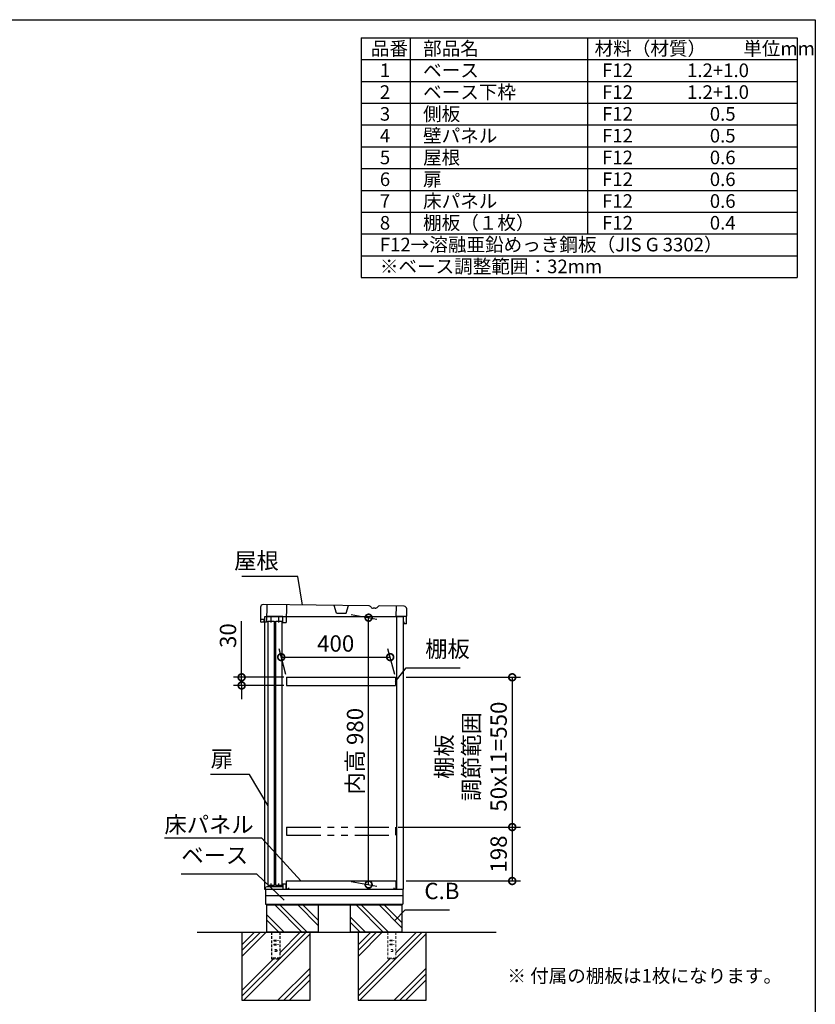
# Model space of a CAD drawing. Extents: x 8889 to 16935, y -87 to 5575.
# Drawn here: x 14012 to 16933, y 1959 to 5575 of the extents above; entities that cross this region are included whole.
import ezdxf

# ---------------------------------------------------------------- set-up
doc = ezdxf.new("R2010")
doc.units = 0
doc.header["$LTSCALE"] = 20
doc.header["$PDMODE"] = 3
doc.header["$PDSIZE"] = 2
doc.linetypes.add('HIDDEN', pattern=[0.375, 0.25, -0.125])
doc.linetypes.add('PHANTOM', pattern=[2.5, 1.25, -0.25, 0.25, -0.25, 0.25, -0.25])
doc.layers.get('0').update_dxf_attribs({"linetype": 'CONTINUOUS'})
doc.layers.get('DEFPOINTS').update_dxf_attribs({"linetype": 'CONTINUOUS'})
for name, color, linetype in [('仕様書枠', 230, 'CONTINUOUS'), ('寸法', 4, 'CONTINUOUS'), ('想像線', 6, 'PHANTOM'), ('文字', 7, 'CONTINUOUS'), ('点線', 2, 'HIDDEN'), ('細線', 5, 'CONTINUOUS'), ('部品1', 7, 'CONTINUOUS'), ('Ｇ．Ｌ', 30, 'CONTINUOUS')]:
    doc.layers.add(name, color=color, linetype=linetype)
doc.styles.add('STYLE1', font='isocp.shx', dxfattribs={"bigfont": 'bigfont.shx'})
doc.styles.add('STYLE2', font='MS PGothic.ttf')
doc.dimstyles.new('INABA_S20G', dxfattribs={"dimscale": 20, "dimtxt": 3, "dimasz": 2.5, "dimexe": 1.5, "dimexo": 0.5, "dimgap": 1, "dimtad": 3, "dimdec": 1, "dimdsep": 46, "dimtxsty": 'STYLE1', "dimblk1": 'DOTSMALL', "dimblk2": 'DOTSMALL', "dimsah": 1, "dimcen": 0, "dimclrt": 7, "dimadec": 0, "dimazin": 0, "dimtfac": 1, "dimtdec": 4, "dimtix": 1, "dimtmove": 0, "dimatfit": 3, "dimldrblk": 'DOTSMALL', "dimfxl": 1, "dimtolj": 1, "dimtzin": 0, "dimarcsym": 0})

# ---------------------------------------------------------------- blocks, each defined once
blk = doc.blocks.new('_DOTSMALL')
at = {"color": 0, "linetype": 'ByBlock', "ltscale": 50, "const_width": 0.5}
blk.add_lwpolyline([(-0.0625, 0, 1), (0.0625, 0, 1)], format="xyb", close=True, dxfattribs=at)
blk = doc.blocks.new('*D7')
at = {"layer": 'DEFPOINTS', "color": 0, "ltscale": 50}
for p in [(15372.1, 3234.1), (14991.9, 3160), (15391.9, 3160)]:
    blk.add_point(p, dxfattribs=at)
at = {"layer": '寸法', "color": 0, "lineweight": -2, "ltscale": 50}
for p, q in [((14989.3, 3170), (14964.1, 3264.1)), ((15389.3, 3170), (15364.1, 3264.1)), ((14972.1, 3234.1), (15372.1, 3234.1))]:
    blk.add_line(p, q, dxfattribs=at)
at = {"layer": '寸法', "color": 0, "lineweight": -2, "ltscale": 50, "xscale": 50, "yscale": 50, "zscale": 50, "rotation": 180}
blk.add_blockref('_DOTSMALL', (14972.1, 3234.1), dxfattribs=at)
at = {"layer": '寸法', "color": 0, "lineweight": -2, "ltscale": 50, "xscale": 50, "yscale": 50, "zscale": 50}
blk.add_blockref('_DOTSMALL', (15372.1, 3234.1), dxfattribs=at)
at = {"layer": '寸法', "color": 7, "ltscale": 50, "insert": (15172.1, 3284.1), "char_height": 60, "attachment_point": 5, "style": 'STYLE1'}
blk.add_mtext('\\A1;400', dxfattribs=at)
blk = doc.blocks.new('*D8')
at = {"layer": 'DEFPOINTS', "color": 0, "ltscale": 50}
for p in [(15218.5, 3392), (15293, 3378.9), (15218.5, 2412)]:
    blk.add_point(p, dxfattribs=at)
at = {"layer": '寸法', "color": 0, "lineweight": -2, "ltscale": 50}
for p, q in [((15228.5, 3390.2), (15323, 3373.6)), ((15293, 2398.9), (15293, 3378.9)), ((15228.5, 2410.3), (15323, 2393.6))]:
    blk.add_line(p, q, dxfattribs=at)
at = {"layer": '寸法', "color": 0, "lineweight": -2, "ltscale": 50, "xscale": 50, "yscale": 50, "zscale": 50}
for p, rotation in [((15293, 3378.9), 90), ((15293, 2398.9), 270)]:
    blk.add_blockref('_DOTSMALL', p, dxfattribs=dict(at, rotation=rotation))
at = {"layer": '寸法', "color": 7, "ltscale": 50, "insert": (15243, 2888.5), "char_height": 60, "attachment_point": 5, "rotation": 90, "style": 'STYLE1'}
blk.add_mtext('\\A1;内高 980', dxfattribs=at)
blk = doc.blocks.new('*D9')
at = {"layer": 'DEFPOINTS', "color": 0, "ltscale": 50}
for p in [(14991.9, 3160), (14826.8, 3130), (14991.9, 3130)]:
    blk.add_point(p, dxfattribs=at)
at = {"layer": '寸法', "color": 0, "lineweight": -2, "ltscale": 50}
for p, q in [((14826.8, 3160), (14826.8, 3366.1)), ((14981.9, 3160), (14796.8, 3160)), ((14826.8, 3130), (14826.8, 3160)), ((14981.9, 3130), (14796.8, 3130)), ((14826.8, 3130), (14826.8, 3080))]:
    blk.add_line(p, q, dxfattribs=at)
at = {"layer": '寸法', "color": 0, "lineweight": -2, "ltscale": 50, "xscale": 50, "yscale": 50, "zscale": 50}
for p, rotation in [((14826.8, 3160), 270), ((14826.8, 3130), 90)]:
    blk.add_blockref('_DOTSMALL', p, dxfattribs=dict(at, rotation=rotation))
at = {"layer": '寸法', "color": 7, "ltscale": 50, "insert": (14776.8, 3313.1), "char_height": 60, "attachment_point": 5, "rotation": 90, "style": 'STYLE1'}
blk.add_mtext('\\A1;30', dxfattribs=at)
blk = doc.blocks.new('*D10')
at = {"layer": 'DEFPOINTS', "color": 0, "ltscale": 50}
for p in [(15391.9, 2610), (15420.9, 2412), (15820.2, 2412)]:
    blk.add_point(p, dxfattribs=at)
at = {"layer": '寸法', "color": 0, "lineweight": -2, "ltscale": 50}
for p, q in [((15401.9, 2610), (15850.2, 2610)), ((15820.2, 2610), (15820.2, 2412)), ((15430.9, 2412), (15850.2, 2412))]:
    blk.add_line(p, q, dxfattribs=at)
at = {"layer": '寸法', "color": 0, "lineweight": -2, "ltscale": 50, "xscale": 50, "yscale": 50, "zscale": 50}
for p, rotation in [((15820.2, 2610), 90), ((15820.2, 2412), 270)]:
    blk.add_blockref('_DOTSMALL', p, dxfattribs=dict(at, rotation=rotation))
at = {"layer": '寸法', "color": 7, "ltscale": 50, "insert": (15770.2, 2511), "char_height": 60, "attachment_point": 5, "rotation": 90, "style": 'STYLE1'}
blk.add_mtext('\\A1;198', dxfattribs=at)
blk = doc.blocks.new('*D11')
at = {"layer": 'DEFPOINTS', "color": 0, "ltscale": 50}
for p in [(15420.9, 3160), (15391.9, 2610), (15820.2, 2610)]:
    blk.add_point(p, dxfattribs=at)
at = {"layer": '寸法', "color": 0, "lineweight": -2, "ltscale": 50}
for p, q in [((15430.9, 3160), (15850.2, 3160)), ((15820.2, 3160), (15820.2, 2610)), ((15401.9, 2610), (15850.2, 2610))]:
    blk.add_line(p, q, dxfattribs=at)
at = {"layer": '寸法', "color": 0, "lineweight": -2, "ltscale": 50, "xscale": 50, "yscale": 50, "zscale": 50}
for p, rotation in [((15820.2, 3160), 90), ((15820.2, 2610), 270)]:
    blk.add_blockref('_DOTSMALL', p, dxfattribs=dict(at, rotation=rotation))
at = {"layer": '寸法', "color": 7, "ltscale": 50, "insert": (15670.2, 2868.7), "char_height": 60, "attachment_point": 5, "rotation": 90, "style": 'STYLE1'}
blk.add_mtext('\\A1;棚板\\P調節範囲\\P50x11=550', dxfattribs=at)

msp = doc.modelspace()

# ---------------------------------------------------------------- linework, layer by layer
at = {"layer": '仕様書枠', "ltscale": 50}
for p, q in [((8889.13, 5574.88), (16932.73, 5574.88)), ((16932.73, 5574.88), (16932.73, 22.08)), ((15266.06, 5508.21), (15266.06, 4628.21)), ((15266.06, 5508.21), (16866.06, 5508.21)), ((15446.06, 5508.21), (15446.06, 4788.21)), ((16096.06, 5508.21), (16096.06, 4788.21)), ((16866.06, 5508.21), (16866.06, 4628.21)), ((15266.06, 5428.21), (16866.06, 5428.21)), ((15266.06, 5348.21), (16866.06, 5348.21)), ((15266.06, 5268.21), (16866.06, 5268.21)), ((15266.06, 5188.21), (16866.06, 5188.21)), ((15266.06, 5108.21), (16866.06, 5108.21)), ((15266.06, 5028.21), (16866.06, 5028.21)), ((15266.06, 4948.21), (16866.06, 4948.21)), ((15266.06, 4868.21), (16866.06, 4868.21)), ((15266.06, 4788.21), (16866.06, 4788.21)), ((15266.06, 4708.21), (16866.06, 4708.21)), ((15266.06, 4628.21), (16866.06, 4628.21))]:
    msp.add_line(p, q, dxfattribs=at)
at = {"layer": '想像線', "ltscale": 5}
for p, q in [((14991.93, 2610.03), (14991.93, 2580.03)), ((14991.93, 2610.03), (15391.93, 2610.03)), ((15391.93, 2610.03), (15391.93, 2580.03)), ((14991.93, 2580.03), (15391.93, 2580.03))]:
    msp.add_line(p, q, dxfattribs=at)
at = {"layer": '文字', "ltscale": 50}
msp.add_line((15396.93, 2382.03), (15396.93, 3382.03), dxfattribs=at)
at = {"layer": '点線', "ltscale": 2}
for p, q in [((14936.93, 2224.03), (14936.93, 2126.03)), ((14966.93, 2224.03), (14966.93, 2126.03)), ((14944.43, 2195.03), (14959.43, 2195.03)), ((14944.43, 2195.03), (14944.43, 2192.03)), ((14944.43, 2192.03), (14959.43, 2192.03)), ((14944.43, 2180.03), (14959.43, 2180.03)), ((14944.43, 2180.03), (14944.43, 2177.03)), ((14944.43, 2177.03), (14959.43, 2177.03)), ((14959.43, 2195.03), (14959.43, 2192.03)), ((14959.43, 2180.03), (14959.43, 2177.03)), ((14966.93, 2128.33), (14936.93, 2128.33)), ((14936.93, 2126.03), (14966.93, 2126.03))]:
    msp.add_line(p, q, dxfattribs=at)
at = {"layer": '点線', "lineweight": 5, "ltscale": 2}
for p, q in [((15363.43, 2224.03), (15363.43, 2126.03)), ((15393.43, 2224.03), (15393.43, 2126.03)), ((15370.93, 2195.03), (15370.93, 2192.03)), ((15370.93, 2195.03), (15385.93, 2195.03)), ((15370.93, 2192.03), (15385.93, 2192.03)), ((15370.93, 2180.03), (15370.93, 2177.03)), ((15370.93, 2180.03), (15385.93, 2180.03)), ((15370.93, 2177.03), (15385.93, 2177.03)), ((15385.93, 2195.03), (15385.93, 2192.03)), ((15385.93, 2180.03), (15385.93, 2177.03)), ((15393.43, 2128.33), (15363.43, 2128.33)), ((15363.43, 2126.03), (15393.43, 2126.03))]:
    msp.add_line(p, q, dxfattribs=at)
at = {"layer": '点線', "ltscale": 2}
msp.add_circle((14951.93, 2156.53), 4, dxfattribs=at)
at = {"layer": '点線', "lineweight": 5, "ltscale": 2}
msp.add_circle((15378.43, 2156.53), 4, dxfattribs=at)
at = {"layer": '細線'}
for p, q in [((15048.15, 2224.03), (14948.15, 2324.03)), ((15064.93, 2226.07), (14966.97, 2324.03)), ((15107.93, 2248.77), (15032.67, 2324.03)), ((15107.93, 2267.59), (15051.49, 2324.03)), ((15346.65, 2224.03), (15246.65, 2324.03)), ((15365.47, 2224.03), (15265.47, 2324.03)), ((15414.93, 2240.27), (15331.17, 2324.03)), ((15414.93, 2259.09), (15349.99, 2324.03)), ((14982.45, 2224.03), (14917.93, 2288.55)), ((15280.95, 2224.03), (15224.93, 2280.05)), ((14963.63, 2224.03), (14917.93, 2269.73)), ((15262.13, 2224.03), (15224.93, 2261.23))]:
    msp.add_line(p, q, dxfattribs=at)
at = {"layer": '細線', "ltscale": 50}
for p, q in [((14874.27, 2224.03), (14827.93, 2177.7)), ((14895.48, 2224.03), (14827.93, 2156.48)), ((14916.7, 2224.03), (14827.93, 2135.27)), ((15077.93, 2217.35), (14834.61, 1974.03)), ((15063.4, 2224.03), (14966.93, 2127.57)), ((15042.18, 2224.03), (14966.93, 2148.78)), ((15343.2, 2224.03), (15254.43, 2135.27)), ((15321.98, 2224.03), (15254.43, 2156.48)), ((15300.77, 2224.03), (15254.43, 2177.7)), ((15504.43, 2217.35), (15261.11, 1974.03)), ((15468.68, 2224.03), (15393.43, 2148.78)), ((15489.9, 2224.03), (15393.43, 2127.57)), ((14944.18, 2126.03), (14827.93, 2009.78)), ((14965.4, 2126.03), (14827.93, 1988.57)), ((15391.9, 2126.03), (15254.43, 1988.57)), ((15370.68, 2126.03), (15254.43, 2009.78)), ((15077.93, 2091.87), (14960.1, 1974.03)), ((15077.93, 2070.65), (14981.31, 1974.03)), ((15504.43, 2091.87), (15386.6, 1974.03)), ((15504.43, 2070.65), (15407.81, 1974.03)), ((15077.93, 2049.44), (15002.52, 1974.03)), ((15504.43, 2049.44), (15429.02, 1974.03))]:
    msp.add_line(p, q, dxfattribs=at)
at = {"layer": '部品1', "ltscale": 50}
for p, q in [((14895.98, 3417.13), (14895.46, 3372.14)), ((15294.81, 3422.51), (14906.09, 3427.02)), ((15423.06, 3421.02), (15331.73, 3422.08)), ((15432.3, 3355.91), (15432.94, 3410.9)), ((14909.95, 3371.97), (14895.46, 3372.14)), ((14895.96, 3372.13), (14895.86, 3364.13)), ((14895.86, 3364.13), (14900.34, 3362.08)), ((14909.84, 3361.97), (14909.95, 3371.97)), ((14924.64, 3366.41), (14946.64, 3366.41)), ((14924.64, 2394.91), (14924.64, 3366.41)), ((14946.64, 3366.41), (14946.64, 2394.91)), ((14952.64, 3366.41), (14974.64, 3366.41)), ((14952.64, 2394.91), (14952.64, 3366.41)), ((14974.64, 3366.41), (14974.64, 2394.91)), ((15420.93, 2382.03), (15420.93, 3382.03)), ((15422.48, 3364.12), (15422.31, 3356.13)), ((14918.34, 3361.87), (14900.34, 3362.08)), ((14910.93, 3362.01), (14910.93, 2382.03)), ((14978.33, 3361.17), (14990.33, 3361.03)), ((15432.3, 3355.91), (15422.31, 3356.13)), ((14946.64, 2394.91), (14924.64, 2394.91)), ((14974.64, 2394.91), (14952.64, 2394.91)), ((14910.93, 2382.03), (15420.93, 2382.03)), ((14913.93, 2382.03), (14913.93, 2327.03)), ((15418.93, 2358.03), (14913.93, 2358.03)), ((15418.93, 2382.03), (15418.93, 2327.03)), ((14913.93, 2327.03), (15418.93, 2327.03)), ((14917.93, 2327.03), (14917.93, 2324.03)), ((14917.93, 2324.03), (14917.93, 2224.03)), ((14917.93, 2324.03), (15414.93, 2324.03)), ((15107.93, 2324.03), (15107.93, 2224.03)), ((15224.93, 2324.03), (15224.93, 2224.03)), ((15414.93, 2327.03), (15414.93, 2324.03)), ((15414.93, 2324.03), (15414.93, 2224.03)), ((14827.93, 2224.03), (14827.93, 1974.03)), ((15107.93, 2224.03), (14917.93, 2224.03)), ((15107.93, 2224.03), (14917.93, 2224.03)), ((15077.93, 1974.03), (15077.93, 2224.03)), ((15414.93, 2224.03), (15224.93, 2224.03)), ((15414.93, 2224.03), (15224.93, 2224.03)), ((15254.43, 2224.03), (15254.43, 1974.03)), ((15504.43, 1974.03), (15504.43, 2224.03)), ((14827.93, 1974.03), (15077.93, 1974.03)), ((15254.43, 1974.03), (15504.43, 1974.03))]:
    msp.add_line(p, q, dxfattribs=at)
at = {"layer": '部品1', "ltscale": 2}
for p, q in [((14919.09, 3426.87), (14918.34, 3361.87)), ((14991.09, 3426.03), (14990.33, 3361.03)), ((15175.25, 3395.89), (15167.08, 3423.99)), ((15210.25, 3395.48), (15219.07, 3423.38)), ((15316.51, 3413.55), (15309.82, 3413.63)), ((15394.63, 3383.84), (15395.06, 3421.34)), ((14910.93, 3382.03), (14910.93, 3362.01)), ((15420.93, 3382.03), (14910.93, 3382.03)), ((14978.58, 3382.67), (14918.59, 3383.37)), ((14934.59, 3383.18), (14934.34, 3361.68)), ((14962.58, 3382.86), (14962.33, 3361.36)), ((14978.33, 3361.17), (14978.58, 3382.67)), ((15175.25, 3395.89), (15210.25, 3395.48)), ((15432.62, 3383.4), (15394.63, 3383.84)), ((14991.93, 3160.03), (14991.93, 3130.03)), ((15391.93, 3160.03), (15391.93, 3130.03)), ((14914.93, 2389.03), (14919.93, 2392.03)), ((14914.93, 2382.03), (14914.93, 2389.03)), ((14919.93, 2392.03), (14977.93, 2392.03)), ((14935.43, 2392.03), (14935.43, 2402.53)), ((14963.43, 2392.03), (14963.43, 2402.53)), ((14977.93, 2392.03), (14977.93, 2402.03)), ((14977.93, 2402.03), (14990.93, 2402.03)), ((14978.93, 2401.03), (14989.93, 2401.03)), ((14978.93, 2382.03), (14978.93, 2401.03)), ((14989.93, 2382.03), (14989.93, 2401.03)), ((14990.93, 2398.03), (14990.93, 2402.03)), ((14991.93, 2382.03), (14991.93, 2412.03)), ((14991.93, 2412.03), (15393.43, 2412.03)), ((14998.93, 2387.03), (14998.93, 2382.03)), ((15386.43, 2382.03), (15386.43, 2387.03)), ((15393.43, 2412.03), (15393.43, 2382.03)), ((15394.43, 2388.03), (15394.43, 2382.03)), ((14998.93, 2382.03), (14991.93, 2382.03)), ((15393.43, 2382.03), (15386.43, 2382.03))]:
    msp.add_line(p, q, dxfattribs=at)
at = {"layer": '部品1', "ltscale": 5}
for p, q in [((14991.93, 3160.03), (15391.93, 3160.03)), ((14991.93, 3130.03), (15391.93, 3130.03))]:
    msp.add_line(p, q, dxfattribs=at)
at = {"layer": '部品1', "ltscale": 50}
for centre, start, end in [((14905.98, 3417.02), 89.33509, 179.33509), ((15422.94, 3411.02), 359.33509, 89.33509)]:
    msp.add_arc(centre, 10, start, end, dxfattribs=at)
at = {"layer": '部品1', "ltscale": 2}
for centre, radius, start, end in [((15294.74, 3416.51), 6, 29.52443, 89.33522), ((15309.97, 3425.13), 11.5, 209.52443, 269.33522), ((15316.64, 3425.05), 11.5, 269.33496, 329.14575), ((15331.67, 3416.08), 6, 89.33496, 149.14575)]:
    msp.add_arc(centre, radius, start, end, dxfattribs=at)
at = {"layer": 'Ｇ．Ｌ', "ltscale": 50}
msp.add_line((14663.22, 2224.03), (15761.26, 2224.03), dxfattribs=at)

# ---------------------------------------------------------------- texts
at = {"layer": '寸法', "color": 7, "ltscale": 50, "char_height": 60, "style": 'STYLE1'}
for s, insert, attachment_point in [('屋根', (14963.02, 3580.54), 6), ('棚板', (15500.63, 3215.18), 7), ('扉', (14713.1, 2852.51), 4), ('\\A1;床パネル', (14543.46, 2589.18), 7), ('ベース', (14605.38, 2457.51), 7), ('C.B', (15497.68, 2326.59), 7)]:
    msp.add_mtext(s, dxfattribs=dict(at, insert=insert, attachment_point=attachment_point))
at = {"layer": '文字', "color": 7, "ltscale": 50}
for s, style, p in [('品番', 'STYLE1', (15301.26, 5444.01)), ('部品名', 'STYLE1', (15492.88, 5444.01)), ('材料（材質）\u3000\u3000単位mm', 'STYLE1', (16122.59, 5444.01)), ('1', 'STYLE1', (15334.17, 5364.01)), ('ベース', 'STYLE1', (15492.88, 5364.01)), ('F12             1.2+1.0', 'STYLE1', (16149.96, 5364.01)), ('2', 'STYLE1', (15334.17, 5284.01)), ('ベース下枠', 'STYLE1', (15492.88, 5284.01)), ('F12             1.2+1.0', 'STYLE1', (16149.96, 5284.01)), ('3', 'STYLE1', (15334.17, 5204.01)), ('側板', 'STYLE1', (15492.88, 5204.01)), ('F12             \u3000 0.5', 'STYLE1', (16149.96, 5204.01)), ('4', 'STYLE1', (15334.17, 5124.01)), ('壁パネル', 'STYLE1', (15492.88, 5124.01)), ('F12             \u3000 0.5', 'STYLE1', (16149.96, 5124.01)), ('屋根', 'STYLE1', (15492.88, 5044.01)), ('5', 'STYLE1', (15334.17, 5044.01)), ('F12             \u3000 0.6', 'STYLE1', (16149.96, 5044.01)), ('6', 'STYLE1', (15334.17, 4964.01)), ('扉', 'STYLE1', (15492.88, 4964.01)), ('F12             \u3000 0.6', 'STYLE1', (16149.96, 4964.01)), ('7', 'STYLE1', (15334.17, 4884.01)), ('床パネル', 'STYLE1', (15492.88, 4884.01)), ('F12             \u3000 0.6', 'STYLE1', (16149.96, 4884.01)), ('8', 'STYLE1', (15334.17, 4804.01)), ('棚板（１枚）', 'STYLE1', (15492.88, 4804.01)), ('F12             \u3000 0.4', 'STYLE1', (16149.96, 4804.01)), ('F12→溶融亜鉛めっき鋼板（JIS G 3302）', 'STYLE1', (15334.17, 4724.01)), ('※ベース調整範囲：32mm', 'STYLE1', (15334.17, 4644.01)), ('※ 付属の棚板は1枚になります。', 'STYLE2', (15802.29, 2038.77))]:
    msp.add_text(s, height=50, dxfattribs=dict(at, style=style)).set_placement(p)

# ---------------------------------------------------------------- dimensions: what is measured, and where the dimension line sits
at = {"layer": '寸法', "ltscale": 50}
dim = msp.add_linear_dim(base=(14826.83, 3130.03), p1=(14991.93, 3160.03), p2=(14991.93, 3130.03), angle=90, dimstyle='INABA_S20G', dxfattribs=at)
dim.commit()
dim.dimension.update_dxf_attribs({"geometry": '*D9', "text_midpoint": (14826.83, 3313.06), "dimtype": 160})
for base, p1, p2, text, picture, middle in [((15293.01, 3378.86), (15218.5, 2412.03), (15218.5, 3392), '内高 <>', '*D8', (15293.01, 2888.55)), ((15820.23, 2610.03), (15420.93, 3160.03), (15391.93, 2610.03), '棚板\\P調節範囲\\P50x11=<>', '*D11', (15820.23, 2868.7))]:
    dim = msp.add_linear_dim(base=base, p1=p1, p2=p2, angle=90, text=text, dimstyle='INABA_S20G', override={"dimtdec": 1, "dimtix": 0}, dxfattribs=at)
    dim.commit()
    dim.dimension.update_dxf_attribs({"geometry": picture, "text_midpoint": middle, "dimtype": 160})
dim = msp.add_linear_dim(base=(15372.09, 3234.07), p1=(14991.93, 3160.03), p2=(15391.93, 3160.03), dimstyle='INABA_S20G', dxfattribs=at)
dim.commit()
dim.dimension.update_dxf_attribs({"geometry": '*D7', "text_midpoint": (15172.09, 3234.07), "dimtype": 160})
dim = msp.add_linear_dim(base=(15820.23, 2412.03), p1=(15391.93, 2610.03), p2=(15420.93, 2412.03), angle=90, dimstyle='INABA_S20G', override={"dimtdec": 1, "dimtix": 0}, dxfattribs=at)
dim.commit()
dim.dimension.update_dxf_attribs({"geometry": '*D10', "text_midpoint": (15770.23, 2511.03)})

# ---------------------------------------------------------------- leaders
at = {"layer": '寸法', "ltscale": 50, "has_arrowhead": 0, "annotation_type": 0, "has_hookline": 1}
for points, hookline_direction, text_width in [([(15050.57, 3425.02), (15033.02, 3530.54), (14983.02, 3530.54)], 1, 136), ([(15391.93, 3145.03), (15430.63, 3195.18), (15480.63, 3195.18)], 0, 128), ([(14924.13, 2687.72), (14855.1, 2802.51), (14805.1, 2802.51)], 1, 72), ([(15044.14, 2412.03), (14901.46, 2569.18), (14851.46, 2569.18)], 1, 288), ([(14983.36, 2341.7), (14882.38, 2437.51), (14832.38, 2437.51)], 1, 207), ([(15388.07, 2265.63), (15427.68, 2306.59), (15477.68, 2306.59)], 0, 92.8)]:
    msp.add_leader(points, dimstyle='INABA_S20G', override={"dimtdec": 1, "dimtix": 0}, dxfattribs=dict(at, hookline_direction=hookline_direction, text_width=text_width))

doc.saveas('drawing.dxf')
